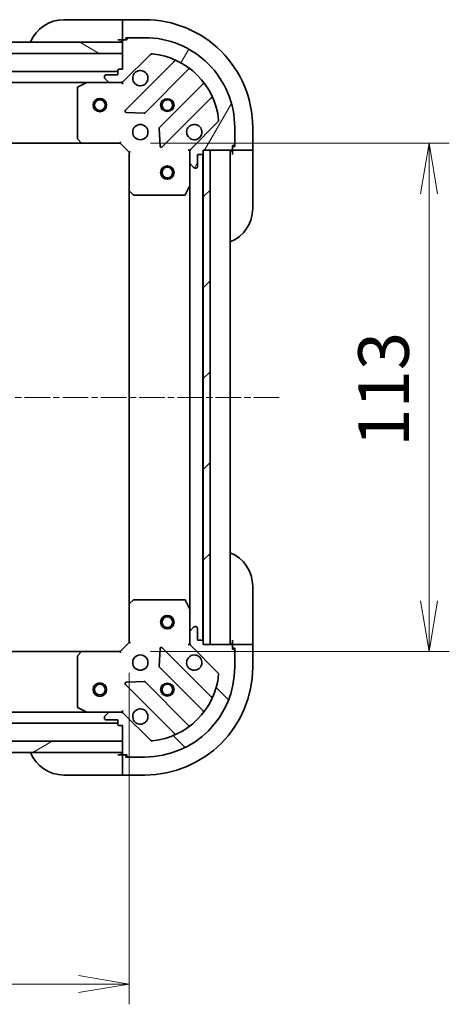
# Model space of a CAD drawing. Units: millimetres. Extents: x 0 to 6577, y 0 to 1264.
# Drawn here: x 1740 to 1835, y 898 to 1117 of the extents above; entities that cross this region are included whole.
import ezdxf

# ---------------------------------------------------------------- set-up
doc = ezdxf.new("R2010")
doc.units = ezdxf.units.MM
doc.linetypes.add('CHAIN', pattern=[0.35429999999999995, 0.2362, -0.0295, 0.0591, -0.0295])
for name, color, linetype, lineweight in [('Centerline (ISO)', 131, 'Continuous', 18), ('Dimension (ISO)', 7, 'Continuous', 18), ('Dimension (ISO) @ 1', 7, 'Continuous', 18), ('Hatch (ISO)', 1, 'Continuous', 18), ('Visible (ISO)', 7, 'Continuous', 35), ('Visible Narrow (ISO)', 7, 'Continuous', 25)]:
    doc.layers.add(name, color=color, linetype=linetype, lineweight=lineweight)
doc.styles.add('Note Text (TK)', font='MS PGothic.ttf')
doc.dimstyles.new('Default - Method 1b (TK)', dxfattribs={"dimscale": 3.5, "dimtxt": 2.5, "dimasz": 2.5, "dimexe": 1, "dimexo": 1.499999999999999, "dimgap": 1, "dimtad": 1, "dimtoh": 1, "dimrnd": 1e-08, "dimdsep": 46, "dimtxsty": 'Note Text (TK)', "dimblk": 'OPEN', "dimcen": 0.09, "dimdle": 5, "dimclrd": 100, "dimclre": 100, "dimclrt": 7, "dimadec": 1, "dimazin": 1, "dimtfac": 1, "dimtmove": 0, "dimatfit": 3, "dimldrblk": 'OPEN', "dimfxl": 1, "dimtolj": 1, "dimlwd": -1, "dimlwe": -1, "dimarcsym": 0})

# ---------------------------------------------------------------- blocks, each defined once
blk = doc.blocks.new('_Open')
at = {"color": 0, "linetype": 'ByBlock', "lineweight": -2}
for p, q in [((-1, 0.1666666666666666), (0, 0)), ((-1, -0.1666666666666666), (0, 0)), ((0, 0), (-1, 0))]:
    blk.add_line(p, q, dxfattribs=at)
blk = doc.blocks.new('*D54')
at = {"layer": 'Defpoints', "color": 0}
for p in [(1511.115961162637, 978.8507185289656), (1764.115961162637, 978.85071852987), (1764.115961162637, 902.8507185289658)]:
    blk.add_point(p, dxfattribs=at)
at = {"layer": 'Dimension (ISO)', "color": 100}
for p, q in [((1511.115961162637, 972.1007185289657), (1511.115961162637, 898.3507185289658)), ((1764.115961162637, 972.10071852987), (1764.115961162637, 898.3507185289658)), ((1522.365961162637, 902.8507185289658), (1752.865961162636, 902.8507185289658))]:
    blk.add_line(p, q, dxfattribs=at)
at = {"layer": 'Dimension (ISO)', "color": 100, "xscale": 11.25, "yscale": 11.25, "zscale": 11.25, "rotation": 180}
blk.add_blockref('_Open', (1511.115961162637, 902.8507185289658), dxfattribs=at)
at = {"layer": 'Dimension (ISO)', "color": 100, "xscale": 11.25, "yscale": 11.25, "zscale": 11.25}
blk.add_blockref('_Open', (1764.115961162637, 902.8507185289658), dxfattribs=at)
at = {"layer": 'Dimension (ISO)', "color": 7, "insert": (1626.174199799001, 912.9757185289658), "char_height": 11.25, "attachment_point": 4, "style": 'Note Text (TK)'}
blk.add_mtext('\\A1;253', dxfattribs=at)
blk = doc.blocks.new('*D41')
at = {"layer": 'Defpoints', "color": 0}
for p in [(1762.115961162559, 1089.850718529868), (1762.115961162639, 976.8507185298661), (1830.838899809287, 976.8507185298663)]:
    blk.add_point(p, dxfattribs=at)
at = {"layer": 'Dimension (ISO)', "color": 100}
for p, q in [((1768.865961162559, 1089.850718529868), (1835.338899809287, 1089.850718529868)), ((1830.838899809287, 1078.600718529868), (1830.838899809287, 988.1007185298663)), ((1768.865961162639, 976.8507185298661), (1835.338899809287, 976.8507185298663))]:
    blk.add_line(p, q, dxfattribs=at)
at = {"layer": 'Dimension (ISO)', "color": 100, "xscale": 11.25, "yscale": 11.25, "zscale": 11.25}
for p, rotation in [((1830.838899809287, 1089.850718529868), 90), ((1830.838899809287, 976.8507185298663), 270)]:
    blk.add_blockref('_Open', p, dxfattribs=dict(at, rotation=rotation))
at = {"layer": 'Dimension (ISO)', "color": 7, "insert": (1820.713899809287, 1022.356400348098), "char_height": 11.25, "attachment_point": 4, "rotation": 90, "style": 'Note Text (TK)'}
blk.add_mtext('\\A1;113', dxfattribs=at)

msp = doc.modelspace()

# ---------------------------------------------------------------- hatches: boundary and pattern name
at = {"layer": 'Hatch (ISO)'}
h = msp.add_hatch(dxfattribs=at)
h.set_pattern_fill('ANSI31', color=256, scale=114.3, angle=14.99997778074499, style=0)
h.set_pattern_definition([(59.999977780745, (1313.25, -36.00000000000003), (-12.37333518622901, 7.143754798369492), [])])
edge = h.paths.add_edge_path()
edge.add_line((1762.615961162546, 1106.350718529847), (1761.915961162546, 1106.350718529846))
edge.add_ellipse((1761.915961162547, 1106.050718529846), major_axis=(-0.299999999999998, -2.136e-13), ratio=1, start_angle=270.0000000000067, end_angle=359.9999999999999)
edge.add_line((1761.615961162546, 1106.050718529846), (1761.615961162547, 1105.050718529846))
edge.add_line((1761.615961162547, 1105.050718529846), (1758.915961162547, 1105.050718529844))
edge.add_ellipse((1758.915961162547, 1104.750718529844), major_axis=(-0.299999999999998, -2.114e-13), ratio=1, start_angle=270.0000000000003, end_angle=360.000000000002)
edge.add_line((1758.615961162547, 1104.750718529844), (1758.615961162547, 1104.55782531103))
edge.add_ellipse((1759.115961162547, 1104.55782531103), major_axis=(3.56e-13, -0.4999999999999983), ratio=1, start_angle=269.9999999999989, end_angle=314.9999999999995)
edge.add_line((1758.762407771954, 1104.204271920437), (1759.469514553141, 1103.497165139251))
edge.add_ellipse((1759.823067943734, 1103.850718529845), major_axis=(0.3535533905935258, -0.3535533905930213), ratio=1, start_angle=269.9999999999958, end_angle=315.0000000000018)
edge.add_line((1759.823067943735, 1103.350718529845), (1762.201747600175, 1103.350718529846))
edge.add_ellipse((1762.201747600174, 1104.350718529846), major_axis=(0.9999999999999941, 7.098e-13), ratio=1, start_angle=270.0000000000001, end_angle=315.0000000000003)
edge.add_line((1762.908854381361, 1103.64361174866), (1768.88683916072, 1109.621596528028))
edge.add_ellipse((1769.240392551314, 1109.268043137435), major_axis=(0.3535533905930191, 0.3535533905935251), ratio=1, start_angle=39.17289348888062, end_angle=90.00000000000222, ccw=False)
edge.add_ellipse((1767.615961162556, 1093.35071852985), major_axis=(16.41474100157154, -1.675194869657284), ratio=1, start_angle=11.65421302223848, end_angle=90, ccw=False)
edge.add_ellipse((1783.533285770138, 1094.975149918631), major_axis=(0.0507634808994141, -0.497416393986944), ratio=1, start_angle=39.17289348887948, end_angle=90.00000000000222, ccw=False)
edge.add_line((1783.886839160731, 1094.621596528038), (1777.908854381372, 1088.643611748671))
edge.add_ellipse((1778.615961162559, 1087.936504967485), major_axis=(-0.7071067811860428, -0.7071067811870531), ratio=1, start_angle=270.0000000000008, end_angle=314.9999999999998)
edge.add_line((1777.615961162559, 1087.936504967484), (1777.615961162561, 1085.557825311044))
edge.add_ellipse((1778.115961162561, 1085.557825311044), major_axis=(3.56e-13, -0.5000000000000006), ratio=1, start_angle=269.9999999999999, end_angle=314.9999999999995)
edge.add_line((1777.762407771968, 1085.204271920451), (1778.469514553155, 1084.497165139264))
edge.add_ellipse((1778.823067943748, 1084.850718529858), major_axis=(0.353553390593527, -0.3535533905930235), ratio=1, start_angle=270.0000000000002, end_angle=315.0000000000019)
edge.add_line((1778.823067943748, 1084.350718529858), (1779.015961162562, 1084.350718529858))
edge.add_ellipse((1779.015961162562, 1084.650718529858), major_axis=(0.299999999999998, 2.114e-13), ratio=1, start_angle=270.0000000000003, end_angle=360.000000000002)
edge.add_line((1779.315961162562, 1084.650718529858), (1779.31596116256, 1087.350718529858))
edge.add_line((1779.31596116256, 1087.350718529858), (1780.31596116256, 1087.350718529859))
edge.add_ellipse((1780.31596116256, 1087.650718529859), major_axis=(0.3000000000000003, 2.114e-13), ratio=1, start_angle=270.0000000000003, end_angle=360.0000000000004)
edge.add_line((1780.615961162559, 1087.650718529859), (1780.615961162559, 1088.350718529859))
edge.add_line((1780.615961162559, 1088.350718529859), (1782.11596116248, 1088.35071852986))
edge.add_line((1782.115961162481, 1088.35071852986), (1786.815961162559, 1088.350718529864))
edge.add_ellipse((1786.815961162559, 1088.650718529864), major_axis=(0.3000000000000013, 2.158e-13), ratio=1, start_angle=269.9999999999995, end_angle=359.9999999999978)
edge.add_line((1787.115961162559, 1088.650718529864), (1787.115961162558, 1089.350718529864))
edge.add_line((1787.115961162558, 1089.350718529864), (1787.315961162558, 1089.350718529864))
edge.add_ellipse((1787.315961162558, 1089.650718529864), major_axis=(0.3000000000000013, 2.158e-13), ratio=1, start_angle=269.9999999999995, end_angle=359.9999999999978)
edge.add_line((1787.615961162558, 1089.650718529864), (1787.615961162555, 1093.350718529864))
edge.add_ellipse((1767.615961162556, 1093.35071852985), major_axis=(-1.42536e-11, 20), ratio=1, start_angle=269.9999999999999, end_angle=360)
edge.add_line((1767.615961162541, 1113.35071852985), (1763.915961162541, 1113.350718529847))
edge.add_ellipse((1763.915961162541, 1113.050718529847), major_axis=(-0.299999999999998, -2.136e-13), ratio=1, start_angle=269.9999999999999, end_angle=359.9999999999999)
edge.add_line((1763.615961162541, 1113.050718529847), (1763.615961162542, 1112.850718529847))
edge.add_line((1763.615961162541, 1112.850718529847), (1762.915961162542, 1112.850718529847))
edge.add_ellipse((1762.915961162542, 1112.550718529847), major_axis=(-0.299999999999998, -2.114e-13), ratio=1, start_angle=270.0000000000003, end_angle=360.000000000002)
edge.add_line((1762.615961162541, 1112.550718529846), (1762.615961162542, 1112.350718529847))
edge.add_line((1762.615961162542, 1112.350718529847), (1762.615961162544, 1109.850718529847))
edge.add_line((1762.615961162544, 1109.850718529847), (1762.615961162546, 1106.350718529847))
h = msp.add_hatch(dxfattribs=at)
h.set_pattern_fill('ANSI31', color=256, scale=114.3, angle=105.00024553567, style=0)
h.set_pattern_definition([(150.00024553567, (1313.25, -36.00000000000003), (-7.143696975159262, -12.37336857032475), [])])
h.paths.add_polyline_path([(1734.115961162553, 1109.850718529828), (1732.115961162544, 1109.850718529823), (1732.115961162542, 1112.350718529825), (1734.065961162539, 1112.350718529826), (1734.165961162539, 1112.350718529826), (1735.665961162539, 1112.350718529827), (1762.615961162542, 1112.350718529847), (1762.615961162544, 1109.850718529847)])
h = msp.add_hatch(dxfattribs=at)
h.set_pattern_fill('ANSI31', color=256, scale=114.3, style=0)
h.set_pattern_definition([(45, (1313.25, -36.00000000000003), (-10.1027881362028, 10.1027881362028), [])])
h.paths.add_polyline_path([(1780.615961162714, 978.3507185298599), (1782.115961162715, 978.3507185298631), (1782.115961162481, 1088.350718529863), (1780.615961162481, 1088.35071852986), (1780.615961162482, 1087.650718529859), (1780.615961162714, 979.0507185298602)])
h = msp.add_hatch(dxfattribs=at)
h.set_pattern_fill('ANSI31', color=256, scale=114.3, angle=90.00021045915, style=0)
h.set_pattern_definition([(135.0002104591499, (1313.25, -36.00000000000003), (-10.10275102652165, -10.10282524574763), [])])
edge = h.paths.add_edge_path()
edge.add_line((1780.615961162637, 978.3507185298603), (1780.615961162636, 979.0507185298604))
edge.add_ellipse((1780.315961162636, 979.0507185298602), major_axis=(-2.103e-13, 0.299999999999998), ratio=1, start_angle=270.0000000000006, end_angle=360.0000000000006)
edge.add_line((1780.315961162636, 979.35071852986), (1779.315961162636, 979.3507185298594))
edge.add_line((1779.315961162636, 979.3507185298595), (1779.315961162635, 982.0507185298598))
edge.add_ellipse((1779.015961162635, 982.0507185298593), major_axis=(-2.081e-13, 0.299999999999998), ratio=1, start_angle=270.0000000000044, end_angle=360.0000000000044)
edge.add_line((1779.015961162634, 982.3507185298593), (1778.823067943821, 982.3507185298591))
edge.add_ellipse((1778.823067943821, 981.8507185298591), major_axis=(-0.4999999999999983, -3.505e-13), ratio=1, start_angle=270.0000000000006, end_angle=315.0000000000009)
edge.add_line((1778.469514553228, 982.2042719204524), (1777.762407772042, 981.4971651392651))
edge.add_ellipse((1778.115961162635, 981.1436117486721), major_axis=(-0.3535533905930253, -0.3535533905935221), ratio=1, start_angle=269.9999999999972, end_angle=315.0000000000015)
edge.add_line((1777.615961162635, 981.1436117486717), (1777.615961162637, 978.7649320922312))
edge.add_ellipse((1778.615961162637, 978.7649320922321), major_axis=(6.988e-13, -0.9999999999999941), ratio=1, start_angle=270.0000000000007, end_angle=315.0000000000017)
edge.add_line((1777.90885438145, 978.057825311045), (1783.886839160818, 972.079840531686))
edge.add_ellipse((1783.533285770225, 971.7262871410925), major_axis=(0.3535533905935212, -0.353553390593023), ratio=1, start_angle=39.17289348888022, end_angle=89.99999999999989, ccw=False)
edge.add_ellipse((1767.615961162641, 973.3507185298513), major_axis=(-1.675194869657463, -16.41474100157152), ratio=1, start_angle=11.65421302223848, end_angle=90, ccw=False)
edge.add_ellipse((1769.240392551421, 957.433393922269), major_axis=(-0.4974163939869447, -0.0507634808994087), ratio=1, start_angle=39.1728934888809, end_angle=90.00000000000279, ccw=False)
edge.add_line((1768.886839160829, 957.0798405316756), (1762.908854381461, 963.0578253110344))
edge.add_ellipse((1762.201747600275, 962.3507185298475), major_axis=(-0.7071067811870455, 0.7071067811860504), ratio=1, start_angle=270, end_angle=314.9999999999994)
edge.add_line((1762.201747600274, 963.3507185298475), (1759.823067943834, 963.3507185298457))
edge.add_ellipse((1759.823067943834, 962.8507185298458), major_axis=(-0.5000000000000006, -3.505e-13), ratio=1, start_angle=269.9999999999965, end_angle=315.0000000000002)
edge.add_line((1759.469514553241, 963.2042719204388), (1758.762407772055, 962.4971651392518))
edge.add_ellipse((1759.115961162649, 962.1436117486588), major_axis=(-0.3535533905930273, -0.353553390593523), ratio=1, start_angle=269.9999999999973, end_angle=314.9999999999995)
edge.add_line((1758.615961162648, 962.1436117486585), (1758.615961162648, 961.950718529845))
edge.add_ellipse((1758.915961162649, 961.9507185298452), major_axis=(2.081e-13, -0.299999999999998), ratio=1, start_angle=270.0000000000009, end_angle=360.0000000000044)
edge.add_line((1758.915961162649, 961.6507185298454), (1761.615961162649, 961.6507185298472))
edge.add_line((1761.615961162649, 961.650718529847), (1761.61596116265, 960.650718529847))
edge.add_ellipse((1761.91596116265, 960.6507185298474), major_axis=(2.081e-13, -0.3000000000000003), ratio=1, start_angle=270.0000000000009, end_angle=360.000000000001)
edge.add_line((1761.91596116265, 960.3507185298473), (1762.61596116265, 960.3507185298477))
edge.add_line((1762.61596116265, 960.3507185298477), (1762.615961162652, 956.8507185298628))
edge.add_line((1762.615961162652, 956.8507185298628), (1762.615961162654, 954.3507185298629))
edge.add_line((1762.615961162654, 954.3507185298629), (1762.615961162654, 954.1507185298478))
edge.add_ellipse((1762.915961162654, 954.150718529848), major_axis=(2.125e-13, -0.3000000000000013), ratio=1, start_angle=270.0000000000001, end_angle=360.0000000000001)
edge.add_line((1762.915961162654, 953.8507185298481), (1763.615961162654, 953.8507185298485))
edge.add_line((1763.615961162654, 953.8507185298485), (1763.615961162654, 953.6507185298486))
edge.add_ellipse((1763.915961162654, 953.6507185298486), major_axis=(2.125e-13, -0.3000000000000013), ratio=1, start_angle=270.0000000000001, end_angle=360.0000000000001)
edge.add_line((1763.915961162654, 953.3507185298487), (1767.615961162655, 953.3507185298514))
edge.add_ellipse((1767.615961162641, 973.3507185298513), major_axis=(20, 1.40334e-11), ratio=1, start_angle=270, end_angle=360)
edge.add_line((1787.61596116264, 973.3507185298654), (1787.615961162638, 977.0507185298654))
edge.add_ellipse((1787.315961162638, 977.0507185298651), major_axis=(-2.103e-13, 0.299999999999998), ratio=1, start_angle=270.0000000000006, end_angle=360.0000000000006)
edge.add_line((1787.315961162638, 977.350718529865), (1787.115961162638, 977.350718529865))
edge.add_line((1787.115961162638, 977.350718529865), (1787.115961162637, 978.0507185298651))
edge.add_ellipse((1786.815961162637, 978.0507185298648), major_axis=(-2.081e-13, 0.299999999999998), ratio=1, start_angle=270.0000000000009, end_angle=360.0000000000044)
edge.add_line((1786.815961162637, 978.3507185298647), (1782.115961162715, 978.3507185298615))
edge.add_line((1782.115961162715, 978.3507185298615), (1780.615961162637, 978.3507185298605))
h = msp.add_hatch(dxfattribs=at)
h.set_pattern_fill('ANSI31', color=256, scale=114.3, angle=-14.99997778074499, style=0)
h.set_pattern_definition([(30.000022219255, (1313.25, -36.00000000000003), (-7.143754798369492, 12.37333518622901), [])])
h.paths.add_polyline_path([(1762.615961162697, 954.3507185298629), (1762.615961162687, 956.8507185298628), (1512.615961162687, 956.8507185289305), (1512.615961162696, 954.3507185289305)])

# ---------------------------------------------------------------- linework, layer by layer
at = {"layer": 'Centerline (ISO)', "linetype": 'CHAIN', "ltscale": 23.99096870422363}
msp.add_line((1477.365961162598, 1033.350718528916), (1797.865961162598, 1033.350718529923), dxfattribs=at)
at = {"layer": 'Visible (ISO)'}
for p, q in [((1749.615961162538, 1117.350718529862), (1761.615961162538, 1117.35071852987)), ((1762.615961162538, 1117.35071852987), (1761.615961162538, 1117.35071852987)), ((1767.615961162539, 1117.350718529867), (1762.615961162538, 1117.350718529864)), ((1762.615961162538, 1117.204271920457), (1762.615961162538, 1117.350718529864)), ((1762.615961162538, 1117.204271920457), (1762.61596116254, 1115.497165139269)), ((1762.61596116254, 1115.143611748676), (1762.61596116254, 1115.497165139269)), ((1762.61596116254, 1115.143611748676), (1762.615961162541, 1112.850718529862)), ((1761.615961162541, 1112.850718529871), (1762.615961162541, 1112.850718529871)), ((1762.615961162541, 1112.850718529862), (1762.915961162542, 1112.850718529863)), ((1762.615961162541, 1112.550718529846), (1762.615961162546, 1106.350718529847)), ((1763.615961162541, 1112.850718529847), (1762.915961162542, 1112.850718529847)), ((1763.415961162541, 1112.850718529863), (1763.415961162541, 1113.350718529863)), ((1763.415961162541, 1113.350718529863), (1763.915961162541, 1113.350718529863)), ((1763.615961162541, 1113.050718529847), (1763.615961162541, 1112.850718529847)), ((1767.615961162541, 1113.35071852985), (1763.915961162541, 1113.350718529847)), ((1762.615961162542, 1112.350718529847), (1732.115961162542, 1112.350718529825)), ((1762.615961162544, 1109.850718529846), (1762.615961162541, 1112.350718529847)), ((1734.115961162552, 1109.850718529826), (1762.615961162544, 1109.850718529846)), ((1762.908854381361, 1103.64361174866), (1768.886839160721, 1109.621596528028)), ((1761.615961162546, 1106.050718529846), (1761.615961162547, 1105.050718529846)), ((1762.615961162546, 1106.350718529847), (1761.915961162546, 1106.350718529846)), ((1774.128478173993, 1108.063235541323), (1763.305137663576, 1097.239895030891)), ((1767.659048959915, 1096.644058858926), (1777.358484051285, 1106.343493950311)), ((1761.615961162546, 1105.85071852987), (1513.615961162548, 1105.850718529693)), ((1758.615961162547, 1104.750718529844), (1758.615961162547, 1104.55782531103)), ((1758.762407771954, 1104.204271920437), (1759.469514553142, 1103.497165139251)), ((1761.615961162547, 1105.050718529846), (1758.915961162547, 1105.050718529844)), ((1520.5451407693, 1103.350718529698), (1754.686781555798, 1103.350718529865)), ((1752.615961162549, 1102.165308333236), (1752.615961162557, 1090.96893660624)), ((1754.552617477148, 1103.319046687162), (1752.781797083899, 1102.433636490536)), ((1759.823067943735, 1103.350718529866), (1754.686781555798, 1103.350718529862)), ((1759.823067943735, 1103.350718529845), (1762.201747600175, 1103.350718529846)), ((1762.615961162548, 1103.350718529868), (1762.201866446394, 1103.350718529867)), ((1762.615961162548, 1103.440538808743), (1762.615961162548, 1103.350718529866)), ((1762.615961162546, 1103.000452783354), (1762.615961162548, 1103.350718529867)), ((1780.608736582982, 1103.093241418619), (1770.909301491611, 1093.393806327234)), ((1771.505137663583, 1089.039895030897), (1782.328478173999, 1099.863235541329)), ((1763.504183881724, 1096.728048530061), (1767.433831109349, 1096.556476426807)), ((1770.821719059493, 1093.168588476669), (1770.993291162752, 1089.238941249043)), ((1783.886839160731, 1094.621596528038), (1777.908854381372, 1088.643611748671)), ((1787.615961162558, 1089.650718529864), (1787.615961162555, 1093.350718529864)), ((1791.615961162559, 1088.350718529885), (1791.615961162555, 1093.350718529884)), ((1752.696608113562, 1090.764280211527), (1753.460005578824, 1089.946062135149)), ((1521.552563697298, 1089.850718529699), (1753.679358627819, 1089.850718529864)), ((1753.67935862782, 1089.850718529862), (1762.115961162558, 1089.850718529867)), ((1762.115961162558, 1089.850718529867), (1762.240225231269, 1090.150718529868)), ((1762.115961162558, 1089.850718529867), (1764.115961162559, 1087.850718529869)), ((1787.115961162559, 1088.650718529864), (1787.115961162558, 1089.350718529864)), ((1787.115961162558, 1089.350718529864), (1787.315961162558, 1089.350718529864)), ((1787.615961162558, 1089.15071852988), (1787.115961162558, 1089.15071852988)), ((1787.115961162559, 1088.65071852988), (1787.115961162559, 1088.35071852988)), ((1787.615961162558, 1089.65071852988), (1787.615961162558, 1089.15071852988)), ((1764.415961162559, 1087.974982598581), (1764.115961162559, 1087.850718529869)), ((1764.115961162559, 1087.850718529869), (1764.115961162566, 1079.41411599513)), ((1777.615961162559, 1088.350718529878), (1777.265695416045, 1088.350718529875)), ((1777.615961162558, 1088.350718529878), (1777.705781441435, 1088.350718529878)), ((1777.615961162559, 1087.936623813725), (1777.615961162559, 1088.350718529879)), ((1777.615961162559, 1087.936504967484), (1777.615961162561, 1085.557825311044)), ((1779.315961162562, 1084.650718529858), (1779.315961162559, 1087.350718529858)), ((1779.315961162559, 1087.350718529858), (1780.31596116256, 1087.350718529859)), ((1780.515961162636, 979.2743253276329), (1780.51596116256, 1087.427111732132)), ((1780.615961162559, 1087.650718529859), (1780.615961162559, 1088.350718529859)), ((1780.615961162559, 1088.350718529859), (1786.815961162559, 1088.350718529864)), ((1782.115961162481, 1088.350718529863), (1780.615961162481, 1088.35071852986)), ((1780.615961162481, 1088.35071852986), (1780.615961162714, 978.3507185298599)), ((1782.115961162715, 978.3507185298631), (1782.115961162481, 1088.350718529863)), ((1786.615961162637, 978.3507185298882), (1786.61596116256, 1088.350718529888)), ((1787.115961162559, 1088.350718529888), (1787.11596116256, 1087.350718529888)), ((1787.115961162559, 1088.35071852988), (1789.408854381372, 1088.350718529881)), ((1789.762407771966, 1088.350718529882), (1789.408854381372, 1088.350718529881)), ((1789.762407771966, 1088.350718529882), (1791.469514553152, 1088.350718529884)), ((1791.615961162559, 1088.350718529885), (1791.469514553152, 1088.350718529884)), ((1791.61596116256, 1087.350718529892), (1791.615961162559, 1088.350718529891)), ((1791.61596116256, 1087.350718529892), (1791.615961162568, 1075.350718529892)), ((1777.615961162565, 1080.421538923129), (1777.615961162561, 1085.557825311065)), ((1777.762407771968, 1085.204271920451), (1778.469514553155, 1084.497165139264)), ((1778.823067943748, 1084.350718529858), (1779.015961162562, 1084.350718529858)), ((1776.698879123241, 1078.516554451228), (1777.584289319865, 1080.287374844478)), ((1777.615961162565, 1080.421538923129), (1777.615961162631, 986.2798981366308)), ((1764.115961162566, 1079.414115995133), (1764.11596116263, 987.2873210646114)), ((1764.211304767853, 1079.194762946136), (1765.029522844233, 1078.431365480875)), ((1765.234179238945, 1078.35071852987), (1776.430550965941, 1078.350718529877)), ((1791.615961162911, 991.3507185298936), (1791.61596116292, 979.3507185298935)), ((1765.029522844297, 988.2700715788656), (1764.211304767918, 987.5066741136034)), ((1776.430550966005, 988.3507185298785), (1765.234179239009, 988.3507185298708)), ((1777.584289319931, 986.4140622152794), (1776.698879123305, 988.1848826085288)), ((1764.11596116263, 987.2873210646085), (1764.115961162637, 978.85071852987)), ((1777.615961162635, 981.1436117486929), (1777.615961162631, 986.2798981366294)), ((1777.615961162635, 981.1436117486717), (1777.615961162637, 978.7649320922312)), ((1778.469514553227, 982.2042719204519), (1777.762407772041, 981.4971651392649)), ((1779.015961162634, 982.3507185298593), (1778.823067943821, 982.3507185298591)), ((1779.315961162636, 979.3507185298594), (1779.315961162635, 982.0507185298593)), ((1780.315961162636, 979.35071852986), (1779.315961162636, 979.3507185298594)), ((1780.615961162637, 978.3507185298603), (1780.615961162636, 979.0507185298602)), ((1787.115961162919, 979.3507185298905), (1787.11596116292, 978.3507185298898)), ((1791.61596116292, 978.350718529893), (1791.61596116292, 979.3507185298935)), ((1753.679358627899, 976.8507185298535), (1521.552563697377, 976.8507185289877)), ((1753.460005578904, 976.7553749245747), (1752.696608113644, 975.9371568481952)), ((1762.115961162638, 976.8507185298686), (1753.6793586279, 976.8507185298627)), ((1764.115961162637, 978.85071852987), (1762.115961162638, 976.8507185298686)), ((1762.24022523135, 976.5507185298686), (1762.115961162638, 976.8507185298686)), ((1764.115961162637, 978.85071852987), (1764.415961162637, 978.7264544611581)), ((1770.993291162831, 977.4624958107031), (1770.821719059578, 973.532848583077)), ((1782.328478174093, 966.8382015184332), (1771.505137663661, 977.6615420288498)), ((1777.265695416123, 978.3507185298814), (1777.615961162637, 978.3507185298789)), ((1777.615961162637, 978.3507185298793), (1777.615961162637, 978.7648132460331)), ((1777.705781441512, 978.3507185298789), (1777.615961162636, 978.3507185298789)), ((1777.90885438145, 978.057825311045), (1783.886839160818, 972.0798405316859)), ((1786.815961162637, 978.3507185298647), (1780.615961162637, 978.3507185298603)), ((1780.615961162714, 978.3507185298599), (1782.115961162715, 978.3507185298631)), ((1789.408854381734, 978.3507185298836), (1787.11596116292, 978.3507185298818)), ((1787.11596116292, 978.3507185298818), (1787.11596116292, 978.0507185298811)), ((1787.115961162638, 977.3507185298647), (1787.115961162637, 978.0507185298648)), ((1787.115961162921, 977.5507185298819), (1787.615961162921, 977.550718529882)), ((1787.315961162638, 977.350718529865), (1787.115961162638, 977.3507185298647)), ((1787.615961162921, 977.550718529882), (1787.615961162921, 977.0507185298814)), ((1787.61596116264, 973.3507185298652), (1787.615961162638, 977.0507185298653)), ((1789.408854381734, 978.3507185298834), (1789.762407772327, 978.3507185298837)), ((1791.469514553513, 978.350718529886), (1789.762407772327, 978.3507185298839)), ((1791.469514553513, 978.3507185298862), (1791.61596116292, 978.3507185298864)), ((1791.615961162924, 973.3507185298863), (1791.61596116292, 978.3507185298864)), ((1752.615961162639, 975.732500453483), (1752.615961162647, 964.5361287264869)), ((1770.909301491697, 973.3076307325115), (1780.608736583081, 963.6081956411407)), ((1763.305137663667, 969.4615420288441), (1774.128478174099, 958.6382015184273)), ((1767.433831109439, 970.1449606329335), (1763.504183881813, 969.9733885296748)), ((1777.358484051389, 960.3579431094442), (1767.659048960005, 970.0573782008152)), ((1752.781797083997, 964.267800569187), (1754.552617477247, 963.3823903725633)), ((1762.615961162647, 963.3507185298689), (1762.615961162645, 963.7009842763822)), ((1754.686781555897, 963.3507185298572), (1520.545140769398, 963.3507185289837)), ((1754.686781555897, 963.3507185298635), (1759.823067943834, 963.350718529867)), ((1758.615961162648, 962.1436117486583), (1758.615961162648, 961.950718529845)), ((1759.469514553241, 963.2042719204388), (1758.762407772055, 962.4971651392518)), ((1758.915961162649, 961.650718529845), (1761.615961162649, 961.650718529847)), ((1762.201747600274, 963.3507185298475), (1759.823067943834, 963.3507185298457)), ((1761.615961162649, 961.650718529847), (1761.61596116265, 960.650718529847)), ((1762.201866446494, 963.3507185298688), (1762.615961162647, 963.3507185298689)), ((1762.615961162647, 963.3507185298693), (1762.615961162647, 963.2608982509928)), ((1768.886839160829, 957.0798405316756), (1762.908854381461, 963.0578253110344)), ((1513.61596116265, 960.850718528958), (1761.615961162649, 960.8507185298829)), ((1761.91596116265, 960.3507185298472), (1762.61596116265, 960.3507185298477)), ((1762.61596116265, 960.3507185298477), (1762.615961162654, 954.1507185298478)), ((1762.615961162687, 956.8507185298628), (1512.615961162687, 956.8507185289305)), ((1762.615961162696, 954.3507185298629), (1762.615961162687, 956.8507185298628)), ((1512.615961162697, 954.3507185289305), (1762.615961162696, 954.3507185298629)), ((1762.615961162937, 953.8507185298724), (1761.615961162937, 953.8507185298724)), ((1762.615961162937, 953.8507185298646), (1762.615961162939, 951.5578253110509)), ((1762.915961162654, 953.8507185298648), (1762.615961162937, 953.8507185298646)), ((1762.915961162654, 953.8507185298479), (1763.615961162654, 953.8507185298485)), ((1763.415961162938, 953.350718529865), (1763.415961162937, 953.8507185298652)), ((1763.915961162654, 953.3507185298654), (1763.415961162938, 953.350718529865)), ((1763.615961162654, 953.8507185298485), (1763.615961162654, 953.6507185298486)), ((1763.915961162654, 953.3507185298487), (1767.615961162654, 953.3507185298514)), ((1762.615961162939, 951.2042719204579), (1762.615961162939, 951.5578253110509)), ((1762.615961162939, 951.2042719204582), (1762.61596116294, 949.4971651392726)), ((1761.61596116294, 949.3507185298724), (1749.61596116294, 949.3507185298641)), ((1761.61596116294, 949.3507185298724), (1762.61596116294, 949.3507185298724)), ((1762.61596116294, 949.3507185298658), (1762.61596116294, 949.4971651392726)), ((1762.61596116294, 949.350718529866), (1767.61596116294, 949.3507185298694))]:
    msp.add_line(p, q, dxfattribs=at)
for centre, radius in [((1757.615961162553, 1098.350718529857), 1.5), ((1757.615961162553, 1098.350718529857), 1.193275000000001), ((1772.615961162552, 1098.350718529874), 1.229499999999996), ((1772.615961162552, 1098.350718529899), 1.193274999999998), ((1766.615961162556, 1092.35071852987), 1.699999999999995), ((1772.615961162563, 1083.350718529869), 1.5), ((1772.615961162563, 1083.350718529869), 1.193275), ((1772.615961162633, 983.3507185298691), 1.5), ((1772.615961162633, 983.3507185298691), 1.193275), ((1766.61596116264, 974.3507185298716), 1.699999999999995), ((1757.615961162644, 968.3507185298706), 1.499999999999999), ((1757.615961162644, 968.3507185298708), 1.193274999999999), ((1772.615961162644, 968.3507185298758), 1.229499999999996), ((1772.615961162927, 968.3507185298783), 1.193274999999998)]:
    msp.add_circle(centre, radius, dxfattribs=at)
for centre, radius, start, end in [((1749.615961162544, 1109.350718529862), 8.000000000000007, 90.00000000003907, 157.9756871629965), ((1767.615961162556, 1093.350718529867), 24, 0, 90.00000000003907), ((1762.115961162541, 1112.850718529871), 0.5, 270.0000000000391, 0), ((1762.915961162542, 1112.550718529847), 0.299999999999999, 90.00000000005213, 180), ((1763.915961162541, 1113.050718529847), 0.2999999999999991, 90.00000000005213, 180), ((1767.615961162556, 1093.35071852985), 19.99999999999994, 0, 90.00000000003907), ((1769.240392551314, 1109.268043137435), 0.4999999999999988, 84.17289348892282, 135.0000000000425), ((1767.615961162556, 1093.35071852985), 16.49999999999995, 5.82710651116043, 84.17289348892277), ((1773.916346139637, 1108.275367575679), 0.3000000000000002, 315.0000000000303, 67.11314160351509), ((1761.915961162547, 1106.050718529846), 0.2999999999999991, 90.00000000005213, 180), ((1766.615961162548, 1104.35071852987), 1.699999999999996, 152.4998288193355, 117.5001711807441), ((1777.570616085642, 1106.131361915955), 0.2999999999999974, 52.08550031249174, 135.0000000000501), ((1758.915961162547, 1104.750718529844), 0.2999999999999991, 90.00000000005213, 180), ((1759.115961162547, 1104.55782531103), 0.4999999999999986, 180, 225.0000000000422), ((1752.915961162549, 1102.165308333236), 0.2999999999999996, 116.5650511771227, 180), ((1754.686781555799, 1103.050718529862), 0.2999999999999996, 90.00000000005213, 116.5650511771371), ((1759.823067943734, 1103.850718529844), 0.4999999999999988, 225.0000000000422, 270.0000000000391), ((1762.201747600174, 1104.350718529846), 0.9999999999999968, 270.0000000000391, 315.0000000000425), ((1780.396604548626, 1103.305373452974), 0.3000000000000013, 315.0000000000303, 37.91449968759177), ((1782.540610208355, 1099.651103506973), 0.2999999999999996, 22.88685839655651, 135.0000000000648), ((1763.517269697933, 1097.027762996535), 0.2999999999999991, 135.0000000000303, 267.500000000034), ((1767.446916925559, 1096.856190893282), 0.3000000000000004, 267.500000000034, 315.0000000000247), ((1783.533285770138, 1094.975149918631), 0.4999999999999986, 315.0000000000615, 5.827106511166922), ((1771.121433525967, 1093.181674292879), 0.2999999999999993, 135.0000000000303, 182.5000000000419), ((1778.615961162556, 1092.350718529879), 1.699999999999996, 332.4998288193354, 297.5001711807442), ((1752.915961162557, 1090.96893660624), 0.3000000000000018, 180, 223.0148572052201), ((1753.679358627819, 1090.150718529861), 0.2999999999999995, 223.0148572052344, 270.0000000000391), ((1771.293005629226, 1089.252027065253), 0.2999999999999972, 182.5000000000419, 315.0000000000502), ((1778.615961162559, 1087.936504967485), 0.9999999999999974, 135.0000000000443, 180), ((1786.815961162559, 1088.650718529864), 0.2999999999999991, 270.0000000000391, 0), ((1787.315961162558, 1089.650718529864), 0.2999999999999991, 270.0000000000391, 0), ((1780.315961162559, 1087.650718529859), 0.2999999999999991, 270.0000000000391, 0), ((1787.115961162559, 1087.850718529888), 0.5, 90.00000000002605, 180), ((1778.115961162561, 1085.557825311044), 0.4999999999999986, 180, 225.0000000000422), ((1778.823067943748, 1084.850718529858), 0.4999999999999986, 225.0000000000422, 270.0000000000391), ((1779.015961162562, 1084.650718529858), 0.2999999999999991, 270.0000000000391, 0), ((1777.315961162565, 1080.421538923128), 0.2999999999999992, 333.434948822962, 0), ((1764.415961162566, 1079.41411599513), 0.2999999999999994, 180, 226.985142794844), ((1765.234179238944, 1078.65071852987), 0.2999999999999994, 226.9851427948492, 270.0000000000391), ((1776.430550965941, 1078.650718529878), 0.2999999999999996, 270.0000000000391, 333.434948822962), ((1783.615961162568, 1075.350718529886), 8.000000000000002, 292.0243128370842, 0), ((1783.615961162911, 991.3507185298879), 8.000000000000044, 0, 67.97568716299973), ((1765.234179239009, 988.0507185298707), 0.3000000000000018, 90.00000000005213, 133.0148572052437), ((1776.430550966005, 988.0507185298785), 0.2999999999999994, 26.56505117710409, 90.00000000002605), ((1764.415961162631, 987.2873210646085), 0.2999999999999993, 133.0148572052289, 180), ((1777.315961162631, 986.2798981366292), 0.2999999999999996, 0, 26.56505117710409), ((1778.115961162635, 981.1436117486719), 0.4999999999999984, 135.0000000000425, 180), ((1778.823067943821, 981.8507185298591), 0.4999999999999986, 90.00000000003907, 135.0000000000425), ((1779.015961162635, 982.0507185298591), 0.2999999999999991, 0, 90.00000000002605), ((1780.315961162636, 979.0507185298602), 0.2999999999999991, 0, 90.00000000002605), ((1753.6793586279, 976.5507185298627), 0.2999999999999994, 90.00000000005213, 136.985142794856), ((1771.293005629306, 977.4494099944937), 0.299999999999999, 45.00000000002986, 177.500000000019), ((1778.615961162637, 978.7649320922319), 0.9999999999999968, 180, 225.0000000000313), ((1787.11596116292, 978.8507185298906), 0.5000000000000026, 180, 270.0000000000391), ((1786.815961162637, 978.0507185298645), 0.2999999999999991, 0, 90.00000000002605), ((1787.315961162638, 977.0507185298649), 0.2999999999999992, 0, 90.00000000002605), ((1752.915961162639, 975.7325004534832), 0.2999999999999993, 136.985142794856, 180), ((1778.61596116264, 974.3507185298799), 1.699999999999995, 62.49982881933004, 27.50017118074504), ((1767.615961162641, 973.3507185298513), 19.99999999999994, 270.0000000000391, 0), ((1767.615961162924, 973.3507185298694), 24.00000000000013, 270.0000000000391, 0), ((1771.121433526053, 973.5197627668676), 0.3000000000000005, 177.5000000000492, 225.0000000000296), ((1767.615961162641, 973.3507185298513), 16.49999999999995, 275.8271065111559, 354.172893488921), ((1783.533285770225, 971.7262871410923), 0.4999999999999984, 354.1728934889255, 45.00000000004223), ((1763.517269698023, 969.6736740632003), 0.2999999999999972, 92.50000000004422, 225.0000000000497), ((1767.446916925649, 969.845246166459), 0.2999999999999991, 45.00000000002986, 92.50000000004422), ((1782.540610208449, 967.0503335527891), 0.3, 225.0000000000296, 337.1131416035115), ((1752.915961162647, 964.5361287264872), 0.2999999999999996, 180, 243.4349488229492), ((1766.615961162648, 962.3507185298716), 1.699999999999995, 242.49982881933, 207.500171180745), ((1780.396604548725, 963.3960636067847), 0.2999999999999974, 322.0855003124879, 45.00000000002986), ((1754.686781555897, 963.6507185298635), 0.2999999999999994, 243.4349488229635, 270.0000000000391), ((1759.115961162649, 962.1436117486588), 0.4999999999999984, 135.0000000000425, 180), ((1758.915961162649, 961.9507185298452), 0.2999999999999991, 180, 270.000000000026), ((1759.823067943834, 962.8507185298458), 0.4999999999999986, 90.00000000003907, 135.0000000000425), ((1762.201747600275, 962.3507185298475), 0.9999999999999971, 45.00000000004223, 90.00000000003907), ((1761.91596116265, 960.6507185298472), 0.2999999999999991, 180, 270.000000000026), ((1777.570616085745, 960.5700751438005), 0.3000000000000011, 225.0000000000296, 307.9144996876022), ((1769.240392551421, 957.433393922269), 0.4999999999999986, 225.0000000000422, 275.8271065111558), ((1773.916346139743, 958.4260694840713), 0.2999999999999995, 292.8868583965415, 45.00000000002986), ((1749.615961162935, 957.3507185298641), 8.00000000000004, 202.0243128370829, 270.0000000000391), ((1762.115961162937, 953.8507185298728), 0.5000000000000026, 0, 90.00000000003907), ((1762.915961162654, 954.150718529848), 0.2999999999999991, 180, 270.000000000026), ((1763.915961162654, 953.6507185298486), 0.2999999999999991, 180, 270.000000000026)]:
    msp.add_arc(centre, radius, start, end, dxfattribs=at)
for points, knots in [([(1765.108045091388, 1105.135695677523), (1765.188600681919, 1105.29044039837), (1765.295033599014, 1105.43395402237), (1765.532725670046, 1105.671646093403), (1765.676239294046, 1105.778079010497), (1765.830984014893, 1105.858634601029)], [0.2789125936271501, 0.2789125936271501, 0.2789125936271501, 0.2789125936271501, 0.3293346962055629, 0.3293346962055629, 0.3797567987839755, 0.3797567987839755, 0.3797567987839755, 0.3797567987839755]), ([(1780.123877233716, 1091.565741382226), (1780.043321643184, 1091.410996661379), (1779.93688872609, 1091.267483037379), (1779.699196655058, 1091.029790966346), (1779.555683031058, 1090.923358049252), (1779.400938310211, 1090.84280245872)], [0.2789125936271496, 0.2789125936271496, 0.2789125936271496, 0.2789125936271496, 0.3293346962055641, 0.3293346962055641, 0.3797567987839789, 0.3797567987839789, 0.3797567987839789, 0.3797567987839789]), ([(1779.400938310293, 975.85863460104), (1779.55568303114, 975.778079010508), (1779.69919665514, 975.6716460934141), (1779.936888726172, 975.4339540223817), (1780.043321643266, 975.2904403983819), (1780.123877233799, 975.1356956775351)], [0.2789125936271501, 0.2789125936271501, 0.2789125936271501, 0.2789125936271501, 0.3293346962055629, 0.3293346962055629, 0.3797567987839755, 0.3797567987839755, 0.3797567987839755, 0.3797567987839755]), ([(1765.830984014995, 960.8428024587114), (1765.676239294148, 960.9233580492436), (1765.532725670149, 961.0297909663374), (1765.295033599115, 961.2674830373697), (1765.188600682021, 961.4109966613694), (1765.108045091489, 961.5657413822164)], [0.2789125936271496, 0.2789125936271496, 0.2789125936271496, 0.2789125936271496, 0.3293346962055641, 0.3293346962055641, 0.3797567987839789, 0.3797567987839789, 0.3797567987839789, 0.3797567987839789])]:
    msp.add_open_spline(points, degree=3, knots=knots, dxfattribs=at)
at = {"layer": 'Visible Narrow (ISO)'}
for centre, radius in [((1757.615961162553, 1098.350718529857), 1.199), ((1772.615961162552, 1098.350718529875), 1.499999999999999), ((1772.615961162552, 1098.350718529899), 1.198999999999998), ((1772.615961162563, 1083.350718529869), 1.199), ((1772.615961162633, 983.3507185298691), 1.199), ((1757.615961162644, 968.3507185298708), 1.199), ((1772.615961162644, 968.3507185298758), 1.5), ((1772.615961162927, 968.3507185298783), 1.198999999999998)]:
    msp.add_circle(centre, radius, dxfattribs=at)

# ---------------------------------------------------------------- dimensions: what is measured, and where the dimension line sits
at = {"layer": 'Dimension (ISO) @ 1', "color": 100}
for base, p1, p2, angle, picture, middle in [((1830.838899809287, 976.8507185298663), (1762.115961162558, 1089.850718529867), (1762.115961162638, 976.8507185298657), 270, '*D41', (1830.838899809287, 1033.350718529916)), ((1764.115961162637, 902.8507185289658), (1511.115961162637, 978.8507185289656), (1764.115961162637, 978.85071852987), 180, '*D54', (1637.615961162637, 902.8507185289658))]:
    dim = msp.add_linear_dim(base=base, p1=p1, p2=p2, angle=angle, dimstyle='Default - Method 1b (TK)', override={"dimscale": 1, "dimtxt": 11.25, "dimasz": 11.25, "dimexe": 4.5, "dimexo": 6.749999999999999, "dimgap": 4.5, "dimdec": 2, "dimcen": 0.405, "dimtol": 0, "dimlim": 0, "dimtp": 0, "dimtm": 0, "dimtdec": 2, "dimtix": 0, "dimtofl": 0, "dimtmove": 0, "dimatfit": 1}, dxfattribs=at)
    dim.commit()
    dim.dimension.update_dxf_attribs({"geometry": picture, "text_midpoint": middle, "dimtype": 128})

doc.saveas('drawing.dxf')
